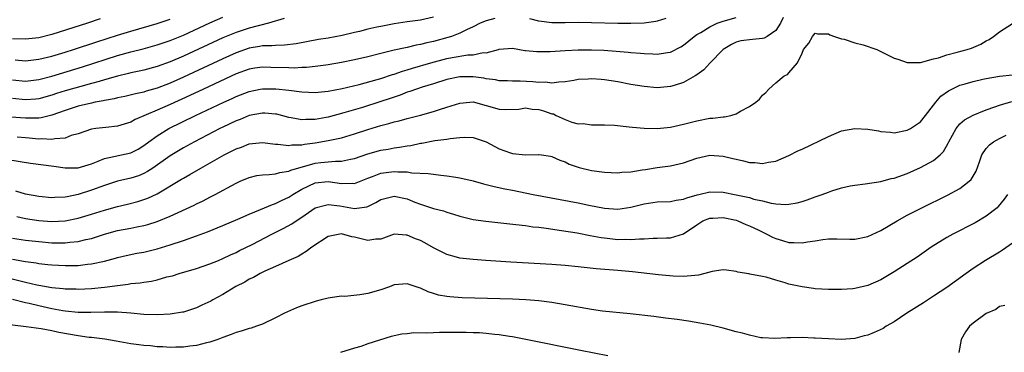
# Model space of a CAD drawing. Units: inches. Extents: x 2625000 to 2628000, y 1500000 to 1503000.
# Drawn here: x 2625224 to 2625374, y 1502099 to 1502150 of the extents above; entities that cross this region are included whole.
import ezdxf

# ---------------------------------------------------------------- set-up
doc = ezdxf.new("R2010")
doc.units = ezdxf.units.IN
doc.header["$MEASUREMENT"] = 0
doc.layers.add('LD26251500_2ft', color=108, linetype='Continuous')

msp = doc.modelspace()

# ---------------------------------------------------------------- linework, layer by layer
at = {"layer": 'LD26251500_2ft'}
for points, elevation in [([(2625222.33, 1502128.33), (2625225.75, 1502127.75), (2625229.28, 1502127.28), (2625231, 1502127.03), (2625233, 1502127.06), (2625235, 1502127.66), (2625236.04, 1502128.04), (2625237, 1502128.44), (2625241, 1502129.33), (2625242.11, 1502129.89), (2625243, 1502130.43), (2625243.74, 1502131), (2625245, 1502131.91), (2625246.8, 1502133), (2625250.85, 1502135), (2625255.12, 1502137), (2625256.42, 1502137.58), (2625257, 1502137.86), (2625259, 1502138.65), (2625260.68, 1502139), (2625261, 1502139.06), (2625263.05, 1502139.05), (2625265, 1502138.85), (2625267, 1502138.57), (2625269, 1502138.47), (2625269.47, 1502138.53), (2625271, 1502138.68), (2625273.1, 1502139.1), (2625275.7, 1502139.7), (2625278.43, 1502140.43), (2625279, 1502140.61), (2625280.79, 1502141.21), (2625281, 1502141.27), (2625282.27, 1502141.73), (2625283, 1502141.93), (2625283.81, 1502142.19), (2625286.59, 1502143), (2625289, 1502143.64), (2625289.81, 1502143.81), (2625292.2, 1502144.2), (2625293, 1502144.22), (2625294.53, 1502144.53), (2625295, 1502144.52), (2625296.87, 1502145), (2625297, 1502145.05), (2625299, 1502145.19), (2625300.87, 1502144.87), (2625301, 1502144.87), (2625302.68, 1502144.68), (2625304.71, 1502144.71), (2625307, 1502144.86), (2625309, 1502144.96), (2625311, 1502144.97), (2625312.89, 1502144.89), (2625314.76, 1502144.76), (2625316.6, 1502144.6), (2625317, 1502144.55), (2625318.44, 1502144.44), (2625319, 1502144.38), (2625320.35, 1502144.35), (2625321, 1502144.31), (2625322.57, 1502144.57), (2625323, 1502144.62), (2625324.58, 1502145.42), (2625325, 1502145.68), (2625326.62, 1502147), (2625327, 1502147.26), (2625327.6, 1502147.6), (2625329, 1502148.47), (2625330.12, 1502149), (2625331, 1502149.33), (2625333, 1502149.84)], 8038), ([(2625287, 1502149.89), (2625285, 1502149.48), (2625283, 1502149.21), (2625281, 1502148.91), (2625279, 1502148.52), (2625278.37, 1502148.37), (2625277, 1502148.07), (2625275.74, 1502147.74), (2625275, 1502147.58), (2625273.14, 1502147.14), (2625271, 1502146.74), (2625269.5, 1502146.5), (2625266.12, 1502145.88), (2625264.36, 1502145.64), (2625263, 1502145.63), (2625262.45, 1502145.55), (2625261, 1502145.56), (2625260.54, 1502145.46), (2625259, 1502145.22), (2625257, 1502144.51), (2625255, 1502143.61), (2625249, 1502140.81), (2625247, 1502139.91), (2625245, 1502139.13), (2625243.34, 1502138.66), (2625243, 1502138.54), (2625241.72, 1502138.28), (2625240.11, 1502137.89), (2625239, 1502137.67), (2625238.48, 1502137.52), (2625237, 1502137.26), (2625236.8, 1502137.2), (2625235.6, 1502137), (2625235, 1502136.88), (2625233, 1502136.41), (2625231, 1502135.76), (2625229, 1502135.03), (2625227.37, 1502134.63), (2625227, 1502134.6), (2625225.42, 1502134.58), (2625225, 1502134.6), (2625222.75, 1502134.75)], 8034), ([(2625223, 1502140.41), (2625225, 1502140.2), (2625227, 1502140.44), (2625229, 1502140.96), (2625233.64, 1502142.36), (2625239, 1502144.08), (2625241, 1502144.66), (2625242.87, 1502145.13), (2625245, 1502145.7), (2625247, 1502146.37), (2625249, 1502147.2), (2625253, 1502149.06), (2625255, 1502149.92)], 8030), ([(2625264.29, 1502149.71), (2625261.94, 1502149), (2625259, 1502148.24), (2625257, 1502147.61), (2625255, 1502146.79), (2625249, 1502144), (2625247, 1502143.13), (2625245, 1502142.4), (2625243, 1502141.89), (2625242.28, 1502141.72), (2625241, 1502141.46), (2625240.64, 1502141.36), (2625238.96, 1502140.96), (2625237, 1502140.39), (2625236.17, 1502140.17), (2625235, 1502139.82), (2625233.41, 1502139.41), (2625231, 1502138.73), (2625229.69, 1502138.31), (2625229, 1502138.06), (2625227, 1502137.51), (2625226.54, 1502137.46), (2625225, 1502137.35), (2625223, 1502137.55)], 8032), ([(2625236.36, 1502149.64), (2625234.43, 1502149), (2625232.32, 1502148.32), (2625229, 1502147.28), (2625227, 1502146.8), (2625225, 1502146.59), (2625223, 1502146.64)], 8026), ([(2625223.43, 1502143.43), (2625225, 1502143.31), (2625227, 1502143.53), (2625229, 1502144), (2625231, 1502144.59), (2625232.29, 1502145), (2625235.83, 1502146.17), (2625239, 1502147.19), (2625241, 1502147.81), (2625245, 1502148.95), (2625247, 1502149.61)], 8028), ([(2625340.14, 1502149.86), (2625339.75, 1502149), (2625339, 1502147.87), (2625337.71, 1502147), (2625337.27, 1502146.73), (2625337, 1502146.65), (2625335.49, 1502146.51), (2625333.7, 1502146.3), (2625333, 1502146.11), (2625332.26, 1502145.74), (2625330.99, 1502145), (2625329, 1502142.91), (2625328.1, 1502141.9), (2625327, 1502141.14), (2625326.78, 1502141), (2625325, 1502139.99), (2625323.56, 1502139.56), (2625323, 1502139.37), (2625321, 1502139.2), (2625319, 1502139.39), (2625317, 1502139.71), (2625315, 1502140.08), (2625313, 1502140.42), (2625312.45, 1502140.45), (2625311, 1502140.57), (2625310.52, 1502140.52), (2625309, 1502140.43), (2625308.32, 1502140.32), (2625307, 1502140.12), (2625306.06, 1502140.06), (2625305, 1502139.92), (2625304.03, 1502140.03), (2625303, 1502139.99), (2625302.11, 1502140.11), (2625300.18, 1502140.18), (2625299, 1502140.2), (2625298.25, 1502140.25), (2625297, 1502140.27), (2625296.4, 1502140.4), (2625295, 1502140.55), (2625294.63, 1502140.63), (2625293, 1502140.86), (2625291, 1502140.86), (2625289, 1502140.43), (2625287, 1502139.79), (2625285.28, 1502139.28), (2625284.42, 1502139), (2625283.38, 1502138.62), (2625283, 1502138.51), (2625281.92, 1502138.08), (2625281, 1502137.79), (2625280.42, 1502137.58), (2625279, 1502137.11), (2625276.2, 1502136.2), (2625273.37, 1502135.37), (2625271, 1502134.76), (2625270.71, 1502134.71), (2625269, 1502134.4), (2625267.62, 1502134.38), (2625267, 1502134.33), (2625265.36, 1502134.64), (2625265, 1502134.69), (2625263.18, 1502135.18), (2625263, 1502135.21), (2625261.35, 1502135.35), (2625261, 1502135.36), (2625259, 1502134.98), (2625257.61, 1502134.39), (2625257, 1502134.17), (2625255, 1502133.22), (2625254.55, 1502133), (2625250.7, 1502131), (2625249, 1502130.06), (2625247, 1502128.88), (2625244.33, 1502127), (2625243.53, 1502126.47), (2625243, 1502126.19), (2625242.15, 1502125.85), (2625241, 1502125.48), (2625239, 1502125.02), (2625237, 1502124.38), (2625235, 1502123.64), (2625233, 1502123), (2625231.33, 1502122.67), (2625231, 1502122.59), (2625229.47, 1502122.53), (2625229, 1502122.49), (2625227, 1502122.68), (2625225, 1502123.07), (2625223.52, 1502123.52)], 8040), ([(2625223.66, 1502119.66), (2625225, 1502119.37), (2625227, 1502119.05), (2625229, 1502118.9), (2625231, 1502119.01), (2625233, 1502119.4), (2625235, 1502120), (2625237, 1502120.64), (2625239, 1502121.2), (2625240.47, 1502121.53), (2625242.07, 1502121.93), (2625243, 1502122.22), (2625243.57, 1502122.43), (2625245, 1502123.12), (2625248.69, 1502125.31), (2625249, 1502125.5), (2625249.97, 1502126.03), (2625251.62, 1502127), (2625255.16, 1502129), (2625256.39, 1502129.61), (2625257, 1502129.93), (2625257.8, 1502130.2), (2625259, 1502130.67), (2625261, 1502130.88), (2625263, 1502130.65), (2625263.35, 1502130.65), (2625265, 1502130.43), (2625265.48, 1502130.52), (2625267, 1502130.54), (2625267.37, 1502130.63), (2625269, 1502130.84), (2625271, 1502131.18), (2625273, 1502131.62), (2625275, 1502132.21), (2625277, 1502132.86), (2625279, 1502133.47), (2625280.22, 1502133.78), (2625281, 1502134.02), (2625281.8, 1502134.2), (2625283, 1502134.54), (2625285, 1502135.05), (2625287, 1502135.59), (2625287.9, 1502135.9), (2625289, 1502136.23), (2625291, 1502136.88), (2625293, 1502137.05), (2625295, 1502136.53), (2625297, 1502135.93), (2625297.91, 1502135.91), (2625299.97, 1502135.97), (2625301, 1502136.14), (2625301.97, 1502135.97), (2625303, 1502135.9), (2625303.72, 1502135.72), (2625305, 1502135.25), (2625305.22, 1502135.22), (2625305.66, 1502135), (2625307, 1502134.38), (2625308.04, 1502133.96), (2625309, 1502133.72), (2625309.75, 1502133.75), (2625311, 1502133.55), (2625312.45, 1502133.55), (2625313, 1502133.59), (2625314.5, 1502133.5), (2625316.71, 1502133.29), (2625317.22, 1502133.22), (2625319, 1502133.07), (2625321, 1502133.01), (2625323, 1502133.21), (2625325, 1502133.67), (2625327, 1502134.2), (2625329, 1502134.57), (2625329.42, 1502134.58), (2625331, 1502134.81), (2625331.2, 1502134.8), (2625332.17, 1502135), (2625333, 1502135.25), (2625333.65, 1502135.65), (2625335, 1502136.33), (2625335.98, 1502137), (2625336.54, 1502137.46), (2625337, 1502138.09), (2625337.52, 1502138.48), (2625337.95, 1502139), (2625339, 1502139.93), (2625340.3, 1502141), (2625340.8, 1502141.2), (2625341, 1502141.45), (2625342.32, 1502143), (2625343, 1502144.46), (2625343.23, 1502145), (2625344.03, 1502145.97), (2625344.57, 1502147), (2625345, 1502147.46), (2625345.36, 1502147.36), (2625347, 1502147.38), (2625347.21, 1502147.21), (2625347.92, 1502147), (2625349, 1502146.63), (2625349.41, 1502146.59), (2625351, 1502146.03), (2625352.3, 1502145.7), (2625354.36, 1502145), (2625354.78, 1502144.78), (2625355, 1502144.68), (2625357, 1502143.7), (2625357.54, 1502143.54), (2625359, 1502143.03), (2625361, 1502143.02), (2625363, 1502143.58), (2625363.76, 1502143.76), (2625365, 1502144.19), (2625366.59, 1502144.59), (2625368.09, 1502145), (2625368.77, 1502145.23), (2625370.18, 1502145.82), (2625371, 1502146.32), (2625371.46, 1502146.54), (2625372.11, 1502147), (2625373, 1502147.68), (2625375, 1502148.95)], 8042), ([(2625296.3, 1502149.7), (2625295, 1502149.35), (2625294.1, 1502149), (2625293, 1502148.46), (2625292.01, 1502148.01), (2625291, 1502147.5), (2625289.75, 1502147), (2625289.19, 1502146.81), (2625287, 1502146.21), (2625285.99, 1502146.01), (2625285, 1502145.74), (2625284.35, 1502145.65), (2625283, 1502145.32), (2625282.72, 1502145.28), (2625281, 1502144.88), (2625279, 1502144.4), (2625277, 1502143.89), (2625275, 1502143.43), (2625273, 1502143.03), (2625271, 1502142.67), (2625270.63, 1502142.63), (2625269, 1502142.42), (2625267.71, 1502142.29), (2625267, 1502142.28), (2625265.81, 1502142.19), (2625265, 1502142.2), (2625262.27, 1502142.27), (2625261, 1502142.34), (2625259.82, 1502142.18), (2625259, 1502142.04), (2625257, 1502141.29), (2625252.05, 1502139), (2625249.98, 1502138.02), (2625247, 1502136.65), (2625245, 1502135.78), (2625241.64, 1502134.36), (2625241, 1502133.96), (2625239, 1502133.35), (2625237.19, 1502133.19), (2625235.68, 1502133), (2625235, 1502132.9), (2625233, 1502132.2), (2625231.93, 1502131.93), (2625231, 1502131.57), (2625229.47, 1502131.47), (2625229, 1502131.35), (2625227.43, 1502131.43), (2625227, 1502131.4), (2625225.55, 1502131.55), (2625225, 1502131.58), (2625223.71, 1502131.72)], 8036), ([(2625322.28, 1502149.72), (2625321, 1502149.29), (2625320.77, 1502149.23), (2625319, 1502149.01), (2625317, 1502148.93), (2625315, 1502148.93), (2625311, 1502149.07), (2625309, 1502149.11), (2625307, 1502149.07), (2625305, 1502149.07), (2625303, 1502149.32), (2625301.65, 1502149.65)], 8036), ([(2625223, 1502116.38), (2625225, 1502116.08), (2625227, 1502115.85), (2625229, 1502115.68), (2625229.69, 1502115.69), (2625231, 1502115.65), (2625231.75, 1502115.75), (2625233, 1502115.86), (2625234.16, 1502116.16), (2625235, 1502116.34), (2625237, 1502117), (2625239, 1502117.54), (2625241, 1502117.91), (2625241.93, 1502118.07), (2625243, 1502118.3), (2625243.56, 1502118.44), (2625245, 1502118.9), (2625247, 1502119.72), (2625250.63, 1502121.37), (2625251, 1502121.57), (2625251.98, 1502122.02), (2625253, 1502122.58), (2625253.83, 1502123), (2625257, 1502124.72), (2625257.63, 1502125), (2625259, 1502125.57), (2625260.14, 1502125.86), (2625261, 1502125.99), (2625262.02, 1502126.02), (2625263, 1502126.15), (2625263.64, 1502126.36), (2625265, 1502126.52), (2625265.31, 1502126.69), (2625269, 1502127.77), (2625269.88, 1502127.88), (2625272.08, 1502128.08), (2625273, 1502128.04), (2625274.36, 1502128.36), (2625275, 1502128.47), (2625277, 1502129.17), (2625279, 1502129.72), (2625280.1, 1502129.9), (2625281, 1502130.09), (2625281.83, 1502130.17), (2625283, 1502130.39), (2625283.55, 1502130.45), (2625285, 1502130.77), (2625285.21, 1502130.79), (2625287.19, 1502131.19), (2625289, 1502131.42), (2625289.52, 1502131.52), (2625291, 1502131.65), (2625291.68, 1502131.68), (2625293, 1502131.65), (2625295, 1502131.01), (2625297, 1502129.92), (2625298.69, 1502129.31), (2625299, 1502129.23), (2625300.96, 1502129.04), (2625302.93, 1502129.07), (2625303, 1502129.09), (2625303.4, 1502129), (2625304.8, 1502128.8), (2625305, 1502128.76), (2625306.2, 1502128.2), (2625307, 1502127.96), (2625307.62, 1502127.62), (2625309.11, 1502127.11), (2625311, 1502126.64), (2625313, 1502126.38), (2625315, 1502126.3), (2625315.62, 1502126.38), (2625317, 1502126.45), (2625318.72, 1502126.72), (2625319.19, 1502126.81), (2625321, 1502127.08), (2625323, 1502127.33), (2625325, 1502127.81), (2625327, 1502128.53), (2625329, 1502128.95), (2625331, 1502128.82), (2625332.48, 1502128.48), (2625333, 1502128.34), (2625334.11, 1502128.11), (2625335, 1502127.86), (2625335.84, 1502127.84), (2625337, 1502127.68), (2625337.89, 1502127.89), (2625339, 1502128.05), (2625341, 1502128.93), (2625342.38, 1502129.62), (2625343, 1502129.88), (2625347, 1502131.82), (2625349, 1502132.65), (2625351, 1502133.02), (2625353, 1502132.9), (2625354.64, 1502132.64), (2625355, 1502132.54), (2625356.45, 1502132.45), (2625357, 1502132.37), (2625359, 1502132.76), (2625359.46, 1502133), (2625361, 1502134.03), (2625361.74, 1502135), (2625363, 1502136.57), (2625363.31, 1502137), (2625364.1, 1502137.9), (2625365.25, 1502138.75), (2625365.74, 1502139), (2625367, 1502139.59), (2625367.81, 1502139.81), (2625369, 1502140.16), (2625370.48, 1502140.48), (2625371, 1502140.61), (2625373, 1502140.94), (2625375, 1502141.18)], 8044), ([(2625223, 1502113.18), (2625225, 1502112.82), (2625226.61, 1502112.61), (2625227, 1502112.54), (2625228.39, 1502112.39), (2625229, 1502112.31), (2625231, 1502112.2), (2625232.24, 1502112.24), (2625233, 1502112.25), (2625234.43, 1502112.43), (2625235, 1502112.47), (2625237, 1502112.87), (2625238.68, 1502113.32), (2625239, 1502113.42), (2625240.27, 1502113.72), (2625241.92, 1502114.08), (2625243, 1502114.27), (2625245, 1502114.75), (2625247, 1502115.36), (2625249, 1502116.03), (2625251, 1502116.72), (2625252.67, 1502117.33), (2625255, 1502118.28), (2625257.24, 1502119.24), (2625259, 1502120.03), (2625260.72, 1502120.72), (2625262.51, 1502121.49), (2625263, 1502121.62), (2625263.9, 1502122.1), (2625265, 1502122.58), (2625265.61, 1502123), (2625267, 1502123.83), (2625269, 1502124.79), (2625271, 1502124.97), (2625273, 1502124.67), (2625274.72, 1502124.72), (2625275, 1502124.69), (2625277, 1502125.47), (2625277.72, 1502125.72), (2625279, 1502126.22), (2625281, 1502126.49), (2625281.57, 1502126.43), (2625283, 1502126.42), (2625283.71, 1502126.29), (2625286.21, 1502126.21), (2625287, 1502126.07), (2625288.09, 1502125.91), (2625289, 1502125.85), (2625290.39, 1502125.61), (2625291, 1502125.54), (2625293, 1502125.07), (2625294.61, 1502124.61), (2625295, 1502124.52), (2625296.19, 1502124.2), (2625297.85, 1502123.85), (2625299, 1502123.64), (2625302.16, 1502123), (2625309, 1502121.73), (2625310.61, 1502121.39), (2625313, 1502120.92), (2625315, 1502120.76), (2625317, 1502121.06), (2625319, 1502121.6), (2625321, 1502121.87), (2625323, 1502121.92), (2625323.87, 1502122.13), (2625325, 1502122.29), (2625325.49, 1502122.51), (2625327.05, 1502122.95), (2625327.34, 1502123), (2625329, 1502123.41), (2625331, 1502123.36), (2625333, 1502122.96), (2625335, 1502122.52), (2625335.69, 1502122.31), (2625337, 1502122.03), (2625338.3, 1502121.7), (2625339, 1502121.6), (2625340.53, 1502121.47), (2625341, 1502121.51), (2625342.27, 1502121.73), (2625343, 1502121.93), (2625343.8, 1502122.2), (2625345, 1502122.64), (2625346.06, 1502123), (2625347, 1502123.36), (2625347.55, 1502123.55), (2625349, 1502124), (2625350.3, 1502124.3), (2625351, 1502124.43), (2625352.61, 1502124.61), (2625354.95, 1502124.95), (2625356.57, 1502125.43), (2625357, 1502125.49), (2625357.73, 1502125.73), (2625359, 1502126.21), (2625361, 1502127.08), (2625363, 1502128.16), (2625363.97, 1502129), (2625364.49, 1502129.51), (2625365.23, 1502130.77), (2625365.31, 1502131), (2625366.43, 1502133), (2625367, 1502133.71), (2625367.69, 1502134.31), (2625369, 1502135.03), (2625371, 1502135.83), (2625372.3, 1502136.3), (2625373, 1502136.58), (2625374.87, 1502137.13)], 8046), ([(2625222.34, 1502110.34), (2625225, 1502109.68), (2625226.71, 1502109.29), (2625227, 1502109.24), (2625229, 1502108.89), (2625230.73, 1502108.73), (2625231, 1502108.69), (2625232.67, 1502108.67), (2625233, 1502108.65), (2625235, 1502108.75), (2625237, 1502108.95), (2625239, 1502109.21), (2625240.61, 1502109.39), (2625241, 1502109.47), (2625242.4, 1502109.6), (2625243, 1502109.72), (2625244.13, 1502109.87), (2625245, 1502110.07), (2625246.48, 1502110.48), (2625247.33, 1502110.67), (2625248.36, 1502111), (2625251, 1502111.78), (2625253, 1502112.47), (2625254.3, 1502113), (2625255, 1502113.27), (2625256.17, 1502113.83), (2625257, 1502114.2), (2625257.52, 1502114.48), (2625259.43, 1502115.43), (2625262.45, 1502117), (2625264.16, 1502117.84), (2625265.46, 1502118.54), (2625266.13, 1502119), (2625267, 1502119.57), (2625269, 1502120.96), (2625270.6, 1502121.4), (2625271, 1502121.46), (2625272.74, 1502121.26), (2625275, 1502120.87), (2625276.88, 1502121.12), (2625277, 1502121.16), (2625278.23, 1502121.77), (2625279, 1502122.22), (2625279.6, 1502122.4), (2625281, 1502122.74), (2625283, 1502122.32), (2625284.16, 1502121.84), (2625285, 1502121.52), (2625287, 1502120.89), (2625288.5, 1502120.5), (2625289, 1502120.32), (2625290.02, 1502120.02), (2625291, 1502119.69), (2625293, 1502119.19), (2625294.93, 1502118.93), (2625299.53, 1502118.47), (2625301, 1502118.28), (2625302.11, 1502118.11), (2625303, 1502118.03), (2625304.1, 1502117.9), (2625306.44, 1502117.56), (2625308.83, 1502117.17), (2625310.78, 1502116.78), (2625312.48, 1502116.48), (2625313, 1502116.41), (2625315, 1502116.19), (2625316.21, 1502116.21), (2625317, 1502116.17), (2625318.29, 1502116.29), (2625319, 1502116.28), (2625320.36, 1502116.36), (2625321, 1502116.35), (2625322.4, 1502116.4), (2625323, 1502116.4), (2625325, 1502117.01), (2625327, 1502118.42), (2625327.92, 1502119), (2625329, 1502119.42), (2625329.42, 1502119.42), (2625331, 1502119.5), (2625333, 1502119.08), (2625333.23, 1502119), (2625334.46, 1502118.46), (2625335, 1502118.26), (2625336.43, 1502117.57), (2625337.66, 1502117), (2625338.53, 1502116.53), (2625339, 1502116.31), (2625340.03, 1502116.03), (2625341, 1502115.72), (2625341.74, 1502115.74), (2625343, 1502115.66), (2625343.84, 1502115.84), (2625345, 1502115.97), (2625346.18, 1502116.18), (2625347, 1502116.26), (2625348.28, 1502116.28), (2625350.24, 1502116.24), (2625351, 1502116.24), (2625353, 1502116.62), (2625355, 1502117.53), (2625357.47, 1502119), (2625359, 1502119.86), (2625361.18, 1502121), (2625365.11, 1502122.89), (2625367, 1502123.91), (2625368.42, 1502125), (2625368.71, 1502125.29), (2625369.45, 1502126.55), (2625369.96, 1502127.96), (2625370.31, 1502129), (2625371, 1502129.96), (2625371.47, 1502130.53), (2625372.1, 1502131), (2625373, 1502131.52), (2625374, 1502132)], 8048), ([(2625374.2, 1502123), (2625373.73, 1502122.27), (2625372.83, 1502121.17), (2625372.63, 1502121), (2625371, 1502119.71), (2625369.29, 1502118.71), (2625365.94, 1502117), (2625365, 1502116.47), (2625362.64, 1502115), (2625360.49, 1502113.51), (2625359, 1502112.52), (2625357, 1502111.24), (2625355, 1502110.07), (2625353, 1502109.18), (2625351, 1502108.73), (2625350.7, 1502108.7), (2625349, 1502108.57), (2625347, 1502108.57), (2625345, 1502108.7), (2625344.75, 1502108.75), (2625343, 1502108.97), (2625341, 1502109.38), (2625340.44, 1502109.57), (2625339, 1502109.98), (2625337.56, 1502110.44), (2625337, 1502110.57), (2625335.07, 1502110.93), (2625334.94, 1502110.94), (2625333.22, 1502111.22), (2625333, 1502111.31), (2625331.54, 1502111.54), (2625331, 1502111.56), (2625329.32, 1502111.32), (2625328.22, 1502111), (2625327.26, 1502110.74), (2625326.73, 1502110.73), (2625325, 1502110.54), (2625323.4, 1502110.6), (2625321.18, 1502110.82), (2625317.26, 1502111.26), (2625315, 1502111.49), (2625311.74, 1502111.74), (2625309, 1502112.03), (2625307, 1502112.22), (2625305, 1502112.37), (2625298.73, 1502112.73), (2625294.97, 1502112.97), (2625293, 1502113.12), (2625291, 1502113.35), (2625290.49, 1502113.51), (2625289, 1502113.91), (2625287, 1502114.93), (2625285.66, 1502115.66), (2625285, 1502116), (2625284.26, 1502116.26), (2625283, 1502116.84), (2625282.83, 1502116.83), (2625281, 1502116.96), (2625279, 1502116.24), (2625278.22, 1502116.22), (2625277, 1502116.01), (2625276.23, 1502116.23), (2625275, 1502116.51), (2625274.58, 1502116.58), (2625273, 1502117.01), (2625271, 1502116.62), (2625268.49, 1502115), (2625267.67, 1502114.33), (2625267, 1502113.96), (2625266.41, 1502113.59), (2625265, 1502113), (2625263, 1502112.08), (2625261.35, 1502111.35), (2625260.66, 1502111), (2625259.62, 1502110.38), (2625259, 1502110.13), (2625258.3, 1502109.7), (2625256.98, 1502109.02), (2625255, 1502107.82), (2625253.46, 1502107), (2625253.17, 1502106.83), (2625251.81, 1502106.19), (2625251, 1502105.82), (2625249, 1502105.16), (2625248.87, 1502105.13), (2625247, 1502104.82), (2625245, 1502104.72), (2625243, 1502104.78), (2625240.98, 1502104.98), (2625239, 1502105.14), (2625238.87, 1502105.13), (2625237, 1502105.16), (2625234.93, 1502105.07), (2625233, 1502105.08), (2625231, 1502105.3), (2625230.65, 1502105.35), (2625229, 1502105.67), (2625227, 1502106.11), (2625225.54, 1502106.46), (2625225, 1502106.57), (2625223, 1502107.04)], 8050), ([(2625375, 1502115.63), (2625373.47, 1502114.53), (2625373, 1502114.27), (2625370.88, 1502113), (2625369, 1502111.75), (2625367.93, 1502111), (2625365, 1502108.89), (2625363, 1502107.55), (2625361.45, 1502106.55), (2625358.95, 1502105), (2625357, 1502103.69), (2625355.8, 1502103), (2625355.33, 1502102.67), (2625353.95, 1502102.05), (2625353, 1502101.67), (2625352.45, 1502101.55), (2625351, 1502101.17), (2625348.98, 1502101.02), (2625347, 1502101.08), (2625345, 1502101.19), (2625344.78, 1502101.22), (2625343, 1502101.28), (2625341.23, 1502101.23), (2625341, 1502101.26), (2625340.74, 1502101.26), (2625338.86, 1502101.14), (2625337, 1502101.23), (2625336.74, 1502101.26), (2625335, 1502101.63), (2625333.96, 1502101.96), (2625333, 1502102.17), (2625331, 1502102.71), (2625329.15, 1502103.15), (2625327.47, 1502103.47), (2625325.76, 1502103.76), (2625324.01, 1502104.01), (2625322.25, 1502104.25), (2625320.47, 1502104.47), (2625316.88, 1502104.88), (2625312.69, 1502105.31), (2625311, 1502105.54), (2625307, 1502106.26), (2625305, 1502106.59), (2625303, 1502106.85), (2625301.02, 1502107.02), (2625299, 1502107.11), (2625293.26, 1502107.26), (2625291.33, 1502107.33), (2625289.46, 1502107.46), (2625289, 1502107.51), (2625287.74, 1502107.74), (2625287, 1502107.96), (2625286.21, 1502108.21), (2625285, 1502108.78), (2625284.82, 1502108.82), (2625283, 1502109.45), (2625281, 1502109.27), (2625280.29, 1502109), (2625279, 1502108.55), (2625277, 1502107.99), (2625275.78, 1502107.78), (2625273.54, 1502107.54), (2625273, 1502107.55), (2625271.31, 1502107.31), (2625271, 1502107.28), (2625269.91, 1502107), (2625269.17, 1502106.83), (2625267, 1502106.12), (2625266.19, 1502105.81), (2625264.79, 1502105.21), (2625264.36, 1502105), (2625263, 1502104.28), (2625261, 1502103.34), (2625260.08, 1502103), (2625259.27, 1502102.73), (2625259, 1502102.68), (2625257.76, 1502102.24), (2625257, 1502102.04), (2625256.27, 1502101.73), (2625255, 1502101.3), (2625254.22, 1502101), (2625253, 1502100.61), (2625252.5, 1502100.5), (2625251, 1502100.1), (2625249.97, 1502099.97), (2625249, 1502099.82), (2625247.83, 1502099.83), (2625247, 1502099.8), (2625245.88, 1502099.88), (2625245, 1502099.9), (2625244.01, 1502100.01), (2625243, 1502100.08), (2625242.2, 1502100.2), (2625241, 1502100.35), (2625238.76, 1502100.76), (2625237.04, 1502101.04), (2625235, 1502101.29), (2625234.68, 1502101.32), (2625233, 1502101.56), (2625230.07, 1502102.07), (2625229, 1502102.31), (2625227.39, 1502102.61), (2625225.07, 1502102.93), (2625221.36, 1502103.36)], 8052), ([(2625373.84, 1502106.16), (2625373, 1502105.98), (2625372.43, 1502105.57), (2625371, 1502104.94), (2625369, 1502103.46), (2625368.46, 1502103), (2625367.84, 1502102.16), (2625367.16, 1502101), (2625366.84, 1502099)], 8054), ([(2625313.48, 1502098.52), (2625309.32, 1502099.32), (2625301.02, 1502101.02), (2625299, 1502101.38), (2625298.57, 1502101.43), (2625297, 1502101.68), (2625296.26, 1502101.74), (2625295, 1502101.9), (2625293.99, 1502101.99), (2625293, 1502102.02), (2625291.96, 1502102.04), (2625291, 1502102.08), (2625287.92, 1502102.08), (2625287, 1502102.02), (2625285.94, 1502101.94), (2625284.01, 1502101.99), (2625283, 1502101.87), (2625282.2, 1502101.8), (2625280.56, 1502101.45), (2625277, 1502100.33), (2625275.95, 1502099.95), (2625275, 1502099.68), (2625272.85, 1502099)], 8054)]:
    msp.add_lwpolyline(points, dxfattribs=dict(at, elevation=elevation))

doc.saveas('drawing.dxf')
